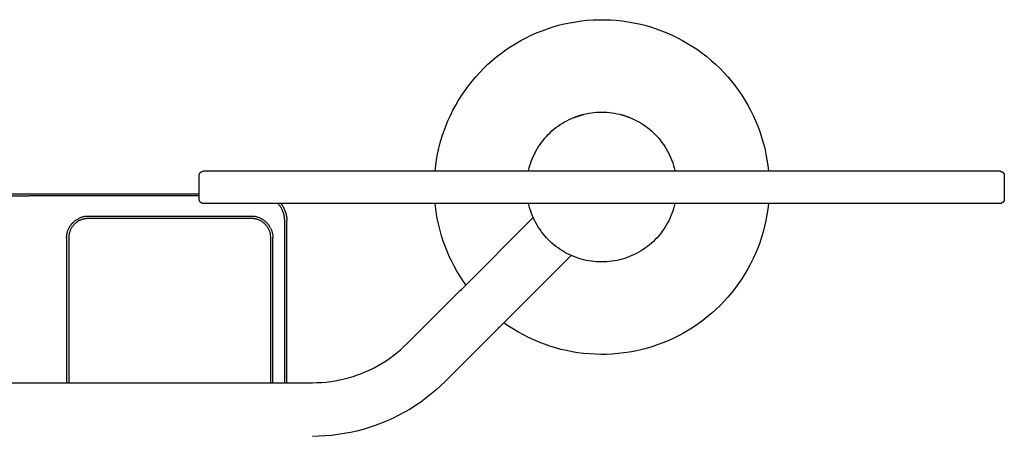
# Model space of a CAD drawing. Units: millimetres. Extents: x -2406 to 2193, y 6775 to 11685.
# Drawn here: x 1001 to 1918, y 10453 to 10842 of the extents above; entities that cross this region are included whole.
import ezdxf

# ---------------------------------------------------------------- set-up
doc = ezdxf.new("R2010")
doc.units = ezdxf.units.MM
doc.layers.add('DWG', color=7, linetype='Continuous', true_color=0x000000)

msp = doc.modelspace()

# ---------------------------------------------------------------- linework, layer by layer
at = {"layer": 'DWG', "color": 1, "lineweight": -3, "true_color": 0xff0000}
for p, q in [((1529.8, 10841.07), (1535.2, 10841.45)), ((1535.2, 10841.45), (1540.62, 10841.63)), ((1540.62, 10841.63), (1546.04, 10841.63)), ((1546.04, 10841.63), (1551.45, 10841.45)), ((1551.45, 10841.45), (1556.86, 10841.07)), ((1487.68, 10831.39), (1492.78, 10833.24)), ((1492.78, 10833.24), (1497.93, 10834.91)), ((1497.93, 10834.91), (1503.14, 10836.39)), ((1503.14, 10836.39), (1508.4, 10837.7)), ((1508.4, 10837.7), (1513.7, 10838.82)), ((1513.7, 10838.82), (1519.04, 10839.75)), ((1519.04, 10839.75), (1524.41, 10840.51)), ((1524.41, 10840.51), (1529.8, 10841.07)), ((1556.86, 10841.07), (1562.25, 10840.51)), ((1562.25, 10840.51), (1567.62, 10839.75)), ((1567.62, 10839.75), (1572.95, 10838.82)), ((1572.95, 10838.82), (1578.25, 10837.7)), ((1578.25, 10837.7), (1583.51, 10836.39)), ((1583.51, 10836.39), (1588.73, 10834.91)), ((1588.73, 10834.91), (1593.88, 10833.24)), ((1593.88, 10833.24), (1598.98, 10831.39)), ((1468.03, 10822.28), (1472.82, 10824.81)), ((1472.82, 10824.81), (1477.7, 10827.18)), ((1477.7, 10827.18), (1482.65, 10829.37)), ((1482.65, 10829.37), (1487.68, 10831.39)), ((1598.98, 10831.39), (1604, 10829.37)), ((1604, 10829.37), (1608.96, 10827.18)), ((1608.96, 10827.18), (1613.84, 10824.81)), ((1613.84, 10824.81), (1618.63, 10822.28)), ((1454.23, 10813.71), (1458.73, 10816.72)), ((1458.73, 10816.72), (1463.33, 10819.58)), ((1463.33, 10819.58), (1468.03, 10822.28)), ((1618.63, 10822.28), (1623.33, 10819.58)), ((1623.33, 10819.58), (1627.93, 10816.72)), ((1627.93, 10816.72), (1632.43, 10813.71)), ((1441.39, 10803.74), (1445.55, 10807.21)), ((1445.55, 10807.21), (1449.83, 10810.54)), ((1449.83, 10810.54), (1454.23, 10813.71)), ((1632.43, 10813.71), (1636.82, 10810.54)), ((1636.82, 10810.54), (1641.1, 10807.21)), ((1641.1, 10807.21), (1645.27, 10803.74)), ((1429.66, 10792.5), (1433.44, 10796.38)), ((1433.44, 10796.38), (1437.35, 10800.13)), ((1437.35, 10800.13), (1441.39, 10803.74)), ((1645.27, 10803.74), (1649.31, 10800.13)), ((1649.31, 10800.13), (1653.22, 10796.38)), ((1653.22, 10796.38), (1657, 10792.5)), ((1422.52, 10784.35), (1426.02, 10788.49)), ((1426.02, 10788.49), (1429.66, 10792.5)), ((1657, 10792.5), (1660.64, 10788.49)), ((1660.64, 10788.49), (1664.14, 10784.35)), ((1415.96, 10775.72), (1419.16, 10780.09)), ((1419.16, 10780.09), (1422.52, 10784.35)), ((1664.14, 10784.35), (1667.5, 10780.09)), ((1667.5, 10780.09), (1670.7, 10775.72)), ((1410.01, 10766.67), (1412.9, 10771.25)), ((1412.9, 10771.25), (1415.96, 10775.72)), ((1670.7, 10775.72), (1673.75, 10771.25)), ((1673.75, 10771.25), (1676.65, 10766.67)), ((1404.71, 10757.21), (1407.28, 10761.99)), ((1407.28, 10761.99), (1410.01, 10766.67)), ((1676.65, 10766.67), (1679.38, 10761.99)), ((1679.38, 10761.99), (1681.95, 10757.21)), ((1400.08, 10747.42), (1402.31, 10752.36)), ((1402.31, 10752.36), (1404.71, 10757.21)), ((1513.01, 10748.58), (1515.2, 10749.59)), ((1515.2, 10749.59), (1517.42, 10750.53)), ((1517.36, 10750.61), (1518.96, 10751.2)), ((1517.42, 10750.53), (1519.68, 10751.38)), ((1517.62, 10750.6), (1526.28, 10753.4)), ((1522.66, 10752.38), (1517.62, 10750.6)), ((1518.96, 10751.2), (1520.56, 10751.74)), ((1519.68, 10751.38), (1521.96, 10752.16)), ((1520.56, 10751.74), (1522.19, 10752.24)), ((1521.96, 10752.16), (1524.27, 10752.86)), ((1522.19, 10752.24), (1522.36, 10752.29)), ((1522.36, 10752.29), (1522.66, 10752.38)), ((1524.27, 10752.86), (1526.6, 10753.48)), ((1526.6, 10753.48), (1528.96, 10754.01)), ((1528.96, 10754.01), (1531.33, 10754.47)), ((1531.33, 10754.47), (1533.71, 10754.84)), ((1533.71, 10754.84), (1536.1, 10755.13)), ((1536.1, 10755.13), (1538.51, 10755.34)), ((1538.51, 10755.34), (1540.92, 10755.47)), ((1540.92, 10755.47), (1543.33, 10755.51)), ((1543.33, 10755.51), (1545.74, 10755.47)), ((1545.74, 10755.47), (1548.15, 10755.34)), ((1548.15, 10755.34), (1550.55, 10755.13)), ((1550.11, 10756.33), (1550.11, 10756.33)), ((1550.55, 10755.13), (1552.95, 10754.84)), ((1552.95, 10754.84), (1555.33, 10754.47)), ((1555.33, 10754.47), (1557.7, 10754.01)), ((1557.7, 10754.01), (1560.05, 10753.48)), ((1560.05, 10753.48), (1562.38, 10752.86)), ((1569.04, 10750.6), (1560.38, 10753.4)), ((1560.57, 10753.27), (1562.53, 10752.78)), ((1562.38, 10752.86), (1564.69, 10752.16)), ((1562.53, 10752.78), (1564.47, 10752.24)), ((1564.3, 10752.29), (1563.99, 10752.38)), ((1563.99, 10752.38), (1569.04, 10750.6)), ((1564.38, 10752.26), (1564.3, 10752.29)), ((1564.69, 10752.16), (1566.98, 10751.38)), ((1566.98, 10751.38), (1569.23, 10750.53)), ((1569.23, 10750.53), (1571.46, 10749.59)), ((1571.46, 10749.59), (1573.65, 10748.58)), ((1681.95, 10757.21), (1684.35, 10752.36)), ((1684.35, 10752.36), (1686.58, 10747.42)), ((1396.13, 10737.33), (1398.02, 10742.41)), ((1398.02, 10742.41), (1400.08, 10747.42)), ((1498.82, 10739.49), (1500.71, 10741)), ((1500.71, 10741), (1502.65, 10742.44)), ((1502.65, 10742.44), (1504.63, 10743.81)), ((1504.63, 10743.81), (1506.66, 10745.11)), ((1506.66, 10745.11), (1508.74, 10746.34)), ((1508.74, 10746.34), (1510.85, 10747.5)), ((1510.85, 10747.5), (1513.01, 10748.58)), ((1573.65, 10748.58), (1575.8, 10747.5)), ((1575.8, 10747.5), (1577.92, 10746.34)), ((1577.92, 10746.34), (1579.99, 10745.11)), ((1579.99, 10745.11), (1582.03, 10743.81)), ((1582.03, 10743.81), (1584.01, 10742.44)), ((1584.01, 10742.44), (1585.95, 10741)), ((1585.95, 10741), (1587.83, 10739.49)), ((1686.58, 10747.42), (1688.64, 10742.41)), ((1688.64, 10742.41), (1690.52, 10737.33)), ((1392.9, 10726.98), (1394.43, 10732.18)), ((1394.43, 10732.18), (1396.13, 10737.33)), ((1490.23, 10731.05), (1491.83, 10732.85)), ((1491.83, 10732.85), (1493.49, 10734.6)), ((1493.49, 10734.6), (1495.21, 10736.29)), ((1495.21, 10736.29), (1496.99, 10737.92)), ((1496.99, 10737.92), (1498.82, 10739.49)), ((1587.83, 10739.49), (1589.67, 10737.92)), ((1589.67, 10737.92), (1591.44, 10736.29)), ((1591.44, 10736.29), (1593.16, 10734.6)), ((1593.16, 10734.6), (1594.82, 10732.85)), ((1594.82, 10732.85), (1596.42, 10731.05)), ((1690.52, 10737.33), (1692.23, 10732.18)), ((1692.23, 10732.18), (1693.76, 10726.98)), ((1391.56, 10721.73), (1392.9, 10726.98)), ((1483.23, 10721.25), (1484.49, 10723.3)), ((1484.49, 10723.3), (1485.83, 10725.31)), ((1485.83, 10725.31), (1487.23, 10727.27)), ((1487.23, 10727.27), (1488.7, 10729.18)), ((1488.7, 10729.18), (1490.23, 10731.05)), ((1596.42, 10731.05), (1597.96, 10729.18)), ((1597.96, 10729.18), (1599.43, 10727.27)), ((1599.43, 10727.27), (1600.83, 10725.31)), ((1600.83, 10725.31), (1602.17, 10723.3)), ((1602.17, 10723.3), (1603.43, 10721.25)), ((1693.76, 10726.98), (1695.1, 10721.73)), ((1389.42, 10711.11), (1390.4, 10716.44)), ((1390.4, 10716.44), (1391.56, 10721.73)), ((1478.9, 10712.63), (1479.87, 10714.84)), ((1479.87, 10714.84), (1480.91, 10717.01)), ((1480.91, 10717.01), (1482.03, 10719.15)), ((1482.03, 10719.15), (1483.23, 10721.25)), ((1603.43, 10721.25), (1604.62, 10719.15)), ((1604.62, 10719.15), (1605.74, 10717.01)), ((1605.74, 10717.01), (1606.79, 10714.84)), ((1606.79, 10714.84), (1607.76, 10712.63)), ((1695.1, 10721.73), (1696.26, 10716.44)), ((1696.26, 10716.44), (1697.24, 10711.11)), ((1388.02, 10700.36), (1388.63, 10705.75)), ((1388.63, 10705.75), (1389.42, 10711.11)), ((1475.8, 10703.5), (1476.45, 10705.82)), ((1476.45, 10705.82), (1477.19, 10708.12)), ((1477.19, 10708.12), (1478, 10710.39)), ((1478, 10710.39), (1478.9, 10712.63)), ((1607.76, 10712.63), (1608.65, 10710.39)), ((1608.65, 10710.39), (1609.47, 10708.12)), ((1609.47, 10708.12), (1610.2, 10705.82)), ((1610.2, 10705.82), (1610.86, 10703.5)), ((1697.24, 10711.11), (1698.03, 10705.75)), ((1698.03, 10705.75), (1698.63, 10700.36)), ((1168.33, 10696.5), (1168.34, 10696.64)), ((1168.33, 10696.36), (1168.33, 10696.5)), ((1168.33, 10674.36), (1168.33, 10696.36)), ((1168.34, 10696.64), (1168.35, 10696.77)), ((1168.35, 10696.77), (1168.37, 10696.91)), ((1168.37, 10696.91), (1168.39, 10697.04)), ((1168.39, 10697.04), (1168.41, 10697.18)), ((1168.41, 10697.18), (1168.44, 10697.31)), ((1168.44, 10697.31), (1168.48, 10697.44)), ((1168.48, 10697.44), (1168.52, 10697.57)), ((1168.52, 10697.57), (1168.56, 10697.7)), ((1168.56, 10697.7), (1168.61, 10697.83)), ((1168.61, 10697.83), (1168.66, 10697.96)), ((1168.66, 10697.96), (1168.72, 10698.08)), ((1168.72, 10698.08), (1168.78, 10698.2)), ((1168.78, 10698.2), (1168.84, 10698.32)), ((1168.84, 10698.32), (1168.91, 10698.44)), ((1168.91, 10698.44), (1168.98, 10698.56)), ((1168.98, 10698.56), (1169.06, 10698.67)), ((1169.06, 10698.67), (1169.14, 10698.78)), ((1169.14, 10698.78), (1169.23, 10698.89)), ((1169.23, 10698.89), (1169.31, 10698.99)), ((1169.31, 10698.99), (1169.41, 10699.09)), ((1169.41, 10699.09), (1169.5, 10699.19)), ((1169.5, 10699.19), (1169.6, 10699.29)), ((1169.6, 10699.29), (1169.7, 10699.38)), ((1169.7, 10699.38), (1169.8, 10699.47)), ((1169.8, 10699.47), (1169.91, 10699.55)), ((1169.91, 10699.55), (1170.02, 10699.63)), ((1170.02, 10699.63), (1170.13, 10699.71)), ((1170.13, 10699.71), (1170.25, 10699.78)), ((1170.25, 10699.78), (1170.37, 10699.85)), ((1170.37, 10699.85), (1170.49, 10699.91)), ((1170.49, 10699.91), (1170.61, 10699.98)), ((1170.61, 10699.98), (1170.73, 10700.03)), ((1170.73, 10700.03), (1170.86, 10700.08)), ((1170.86, 10700.08), (1170.99, 10700.13)), ((1170.99, 10700.13), (1171.12, 10700.18)), ((1171.12, 10700.18), (1171.25, 10700.22)), ((1171.25, 10700.22), (1171.38, 10700.25)), ((1171.38, 10700.25), (1171.51, 10700.28)), ((1171.51, 10700.28), (1171.65, 10700.31)), ((1171.65, 10700.31), (1171.78, 10700.33)), ((1171.78, 10700.33), (1171.92, 10700.34)), ((1171.92, 10700.34), (1172.06, 10700.35)), ((1172.06, 10700.35), (1172.19, 10700.36)), ((1172.19, 10700.36), (1172.33, 10700.36)), ((1914.33, 10700.36), (1172.33, 10700.36)), ((1475.22, 10701.16), (1475.8, 10703.5)), ((1610.86, 10703.5), (1611.44, 10701.16)), ((1914.33, 10700.36), (1914.47, 10700.36)), ((1914.47, 10700.36), (1914.6, 10700.35)), ((1914.6, 10700.35), (1914.74, 10700.34)), ((1914.74, 10700.34), (1914.87, 10700.33)), ((1914.87, 10700.33), (1915.01, 10700.31)), ((1915.01, 10700.31), (1915.14, 10700.28)), ((1915.14, 10700.28), (1915.28, 10700.25)), ((1915.28, 10700.25), (1915.41, 10700.22)), ((1915.41, 10700.22), (1915.54, 10700.18)), ((1915.54, 10700.18), (1915.67, 10700.13)), ((1915.67, 10700.13), (1915.8, 10700.08)), ((1915.8, 10700.08), (1915.92, 10700.03)), ((1915.92, 10700.03), (1916.05, 10699.98)), ((1916.05, 10699.98), (1916.17, 10699.91)), ((1916.17, 10699.91), (1916.29, 10699.85)), ((1916.29, 10699.85), (1916.41, 10699.78)), ((1916.41, 10699.78), (1916.52, 10699.71)), ((1916.52, 10699.71), (1916.64, 10699.63)), ((1916.64, 10699.63), (1916.75, 10699.55)), ((1916.75, 10699.55), (1916.85, 10699.47)), ((1916.85, 10699.47), (1916.96, 10699.38)), ((1916.96, 10699.38), (1917.06, 10699.29)), ((1917.06, 10699.29), (1917.16, 10699.19)), ((1917.16, 10699.19), (1917.25, 10699.09)), ((1917.25, 10699.09), (1917.34, 10698.99)), ((1917.34, 10698.99), (1917.43, 10698.89)), ((1917.43, 10698.89), (1917.52, 10698.78)), ((1917.52, 10698.78), (1917.6, 10698.67)), ((1917.6, 10698.67), (1917.67, 10698.56)), ((1917.67, 10698.56), (1917.75, 10698.44)), ((1917.75, 10698.44), (1917.82, 10698.32)), ((1917.82, 10698.32), (1917.88, 10698.2)), ((1917.88, 10698.2), (1917.94, 10698.08)), ((1917.94, 10698.08), (1918, 10697.96)), ((1918, 10697.96), (1918.05, 10697.83)), ((1918.05, 10697.83), (1918.1, 10697.7)), ((1918.1, 10697.7), (1918.14, 10697.57)), ((1918.14, 10697.57), (1918.18, 10697.44)), ((1918.18, 10697.44), (1918.21, 10697.31)), ((1918.21, 10697.31), (1918.24, 10697.18)), ((1918.24, 10697.18), (1918.27, 10697.04)), ((1918.27, 10697.04), (1918.29, 10696.91)), ((1918.29, 10696.91), (1918.31, 10696.77)), ((1918.31, 10696.77), (1918.32, 10696.64)), ((1918.32, 10696.64), (1918.33, 10696.5)), ((1918.33, 10696.5), (1918.33, 10696.36)), ((1918.33, 10696.36), (1918.33, 10674.36)), ((990.37, 10677.44), (1009.71, 10677.44)), ((990.63, 10679.44), (1009.71, 10679.44)), ((1009.71, 10679.44), (1168.33, 10679.44)), ((1168.33, 10677.44), (1009.71, 10677.44)), ((1168.33, 10674.23), (1168.33, 10674.36)), ((1168.34, 10674.09), (1168.33, 10674.23)), ((1168.35, 10673.95), (1168.34, 10674.09)), ((1168.37, 10673.82), (1168.35, 10673.95)), ((1168.39, 10673.68), (1168.37, 10673.82)), ((1168.41, 10673.55), (1168.39, 10673.68)), ((1168.44, 10673.42), (1168.41, 10673.55)), ((1168.48, 10673.28), (1168.44, 10673.42)), ((1168.52, 10673.15), (1168.48, 10673.28)), ((1168.56, 10673.02), (1168.52, 10673.15)), ((1168.61, 10672.9), (1168.56, 10673.02)), ((1168.66, 10672.77), (1168.61, 10672.9)), ((1168.72, 10672.65), (1168.66, 10672.77)), ((1168.78, 10672.52), (1168.72, 10672.65)), ((1168.84, 10672.4), (1168.78, 10672.52)), ((1168.91, 10672.29), (1168.84, 10672.4)), ((1168.98, 10672.17), (1168.91, 10672.29)), ((1169.06, 10672.06), (1168.98, 10672.17)), ((1169.14, 10671.95), (1169.06, 10672.06)), ((1169.23, 10671.84), (1169.14, 10671.95)), ((1169.31, 10671.73), (1169.23, 10671.84)), ((1169.41, 10671.63), (1169.31, 10671.73)), ((1169.5, 10671.54), (1169.41, 10671.63)), ((1169.6, 10671.44), (1169.5, 10671.54)), ((1169.7, 10671.35), (1169.6, 10671.44)), ((1169.8, 10671.26), (1169.7, 10671.35)), ((1169.91, 10671.18), (1169.8, 10671.26)), ((1170.02, 10671.1), (1169.91, 10671.18)), ((1170.13, 10671.02), (1170.02, 10671.1)), ((1170.25, 10670.95), (1170.13, 10671.02)), ((1170.37, 10670.88), (1170.25, 10670.95)), ((1170.49, 10670.81), (1170.37, 10670.88)), ((1170.61, 10670.75), (1170.49, 10670.81)), ((1170.73, 10670.69), (1170.61, 10670.75)), ((1170.86, 10670.64), (1170.73, 10670.69)), ((1170.99, 10670.59), (1170.86, 10670.64)), ((1171.12, 10670.55), (1170.99, 10670.59)), ((1171.25, 10670.51), (1171.12, 10670.55)), ((1171.38, 10670.48), (1171.25, 10670.51)), ((1171.51, 10670.45), (1171.38, 10670.48)), ((1171.65, 10670.42), (1171.51, 10670.45)), ((1171.78, 10670.4), (1171.65, 10670.42)), ((1171.92, 10670.38), (1171.78, 10670.4)), ((1172.06, 10670.37), (1171.92, 10670.38)), ((1172.19, 10670.37), (1172.06, 10670.37)), ((1172.33, 10670.36), (1172.19, 10670.37)), ((1914.33, 10670.36), (1172.33, 10670.36)), ((1242.14, 10669.78), (1241.6, 10670.36)), ((1242.66, 10669.17), (1242.14, 10669.78)), ((1243.16, 10668.55), (1242.66, 10669.17)), ((1243.64, 10667.91), (1243.16, 10668.55)), ((1244.1, 10667.25), (1243.64, 10667.91)), ((1244.53, 10666.58), (1244.1, 10667.25)), ((1244.27, 10670.36), (1244.81, 10669.69)), ((1244.81, 10669.69), (1245.33, 10669)), ((1245.33, 10669), (1245.82, 10668.29)), ((1245.82, 10668.29), (1246.28, 10667.56)), ((1246.28, 10667.56), (1246.72, 10666.82)), ((1388.67, 10665.27), (1388.08, 10670.36)), ((1535.2, 10670.16), (1475.22, 10670.16)), ((1475.8, 10667.81), (1475.22, 10670.16)), ((1476.45, 10665.49), (1475.8, 10667.81)), ((1501.08, 10670.16), (1501.01, 10670.36)), ((1611.44, 10670.16), (1551.45, 10670.16)), ((1585.65, 10670.36), (1585.57, 10670.16)), ((1610.86, 10667.81), (1610.2, 10665.49)), ((1611.44, 10670.16), (1610.86, 10667.81)), ((1698.58, 10670.36), (1697.96, 10665.04)), ((1914.47, 10670.37), (1914.33, 10670.36)), ((1914.6, 10670.37), (1914.47, 10670.37)), ((1914.74, 10670.38), (1914.6, 10670.37)), ((1914.87, 10670.4), (1914.74, 10670.38)), ((1915.01, 10670.42), (1914.87, 10670.4)), ((1915.14, 10670.45), (1915.01, 10670.42)), ((1915.28, 10670.48), (1915.14, 10670.45)), ((1915.41, 10670.51), (1915.28, 10670.48)), ((1915.54, 10670.55), (1915.41, 10670.51)), ((1915.67, 10670.59), (1915.54, 10670.55)), ((1915.8, 10670.64), (1915.67, 10670.59)), ((1915.92, 10670.69), (1915.8, 10670.64)), ((1916.05, 10670.75), (1915.92, 10670.69)), ((1916.17, 10670.81), (1916.05, 10670.75)), ((1916.29, 10670.88), (1916.17, 10670.81)), ((1916.41, 10670.95), (1916.29, 10670.88)), ((1916.52, 10671.02), (1916.41, 10670.95)), ((1916.64, 10671.1), (1916.52, 10671.02)), ((1916.75, 10671.18), (1916.64, 10671.1)), ((1916.85, 10671.26), (1916.75, 10671.18)), ((1916.96, 10671.35), (1916.85, 10671.26)), ((1917.06, 10671.44), (1916.96, 10671.35)), ((1917.16, 10671.54), (1917.06, 10671.44)), ((1917.25, 10671.63), (1917.16, 10671.54)), ((1917.34, 10671.73), (1917.25, 10671.63)), ((1917.43, 10671.84), (1917.34, 10671.73)), ((1917.52, 10671.95), (1917.43, 10671.84)), ((1917.6, 10672.06), (1917.52, 10671.95)), ((1917.67, 10672.17), (1917.6, 10672.06)), ((1917.75, 10672.29), (1917.67, 10672.17)), ((1917.82, 10672.4), (1917.75, 10672.29)), ((1917.88, 10672.52), (1917.82, 10672.4)), ((1917.94, 10672.65), (1917.88, 10672.52)), ((1918, 10672.77), (1917.94, 10672.65)), ((1918.05, 10672.9), (1918, 10672.77)), ((1918.1, 10673.02), (1918.05, 10672.9)), ((1918.14, 10673.15), (1918.1, 10673.02)), ((1918.18, 10673.28), (1918.14, 10673.15)), ((1918.21, 10673.42), (1918.18, 10673.28)), ((1918.24, 10673.55), (1918.21, 10673.42)), ((1918.27, 10673.68), (1918.24, 10673.55)), ((1918.29, 10673.82), (1918.27, 10673.68)), ((1918.31, 10673.95), (1918.29, 10673.82)), ((1918.32, 10674.09), (1918.31, 10673.95)), ((1918.33, 10674.23), (1918.32, 10674.09)), ((1918.33, 10674.36), (1918.33, 10674.23)), ((1060.82, 10657.93), (1060.16, 10657.78)), ((1061.48, 10658.05), (1060.82, 10657.93)), ((1062.14, 10658.15), (1061.48, 10658.05)), ((1062.81, 10658.23), (1062.14, 10658.15)), ((1063.48, 10658.29), (1062.81, 10658.23)), ((1064.15, 10658.32), (1063.48, 10658.29)), ((1064.82, 10658.33), (1064.15, 10658.32)), ((1217.03, 10658.33), (1064.82, 10658.33)), ((1217.72, 10658.32), (1217.03, 10658.33)), ((1218.4, 10658.29), (1217.72, 10658.32)), ((1219.09, 10658.23), (1218.4, 10658.29)), ((1219.77, 10658.14), (1219.09, 10658.23)), ((1220.45, 10658.04), (1219.77, 10658.14)), ((1221.12, 10657.91), (1220.45, 10658.04)), ((1221.79, 10657.76), (1221.12, 10657.91)), ((1244.94, 10665.9), (1244.53, 10666.58)), ((1245.33, 10665.2), (1244.94, 10665.9)), ((1245.69, 10664.48), (1245.33, 10665.2)), ((1246.03, 10663.76), (1245.69, 10664.48)), ((1246.34, 10663.02), (1246.03, 10663.76)), ((1246.62, 10662.28), (1246.34, 10663.02)), ((1246.88, 10661.52), (1246.62, 10662.28)), ((1246.72, 10666.82), (1247.14, 10666.06)), ((1247.12, 10660.75), (1246.88, 10661.52)), ((1247.32, 10659.98), (1247.12, 10660.75)), ((1247.14, 10666.06), (1247.52, 10665.29)), ((1247.5, 10659.2), (1247.32, 10659.98)), ((1247.65, 10658.42), (1247.5, 10659.2)), ((1247.52, 10665.29), (1247.89, 10664.5)), ((1247.78, 10657.63), (1247.65, 10658.42)), ((1247.89, 10664.5), (1248.22, 10663.71)), ((1248.22, 10663.71), (1248.52, 10662.9)), ((1248.52, 10662.9), (1248.8, 10662.08)), ((1248.8, 10662.08), (1249.05, 10661.26)), ((1249.05, 10661.26), (1249.27, 10660.42)), ((1249.27, 10660.42), (1249.47, 10659.58)), ((1249.47, 10659.58), (1249.63, 10658.74)), ((1249.63, 10658.74), (1249.76, 10657.88)), ((1249.76, 10657.88), (1249.87, 10657.03)), ((1389.42, 10660.19), (1388.67, 10665.27)), ((1390.34, 10655.14), (1389.42, 10660.19)), ((1477.19, 10663.2), (1476.45, 10665.49)), ((1478, 10660.93), (1477.19, 10663.2)), ((1478.9, 10658.68), (1478, 10660.93)), ((1479.87, 10656.48), (1478.9, 10658.68)), ((1607.76, 10658.68), (1606.79, 10656.48)), ((1608.65, 10660.93), (1607.76, 10658.68)), ((1609.47, 10663.2), (1608.65, 10660.93)), ((1610.2, 10665.49), (1609.47, 10663.2)), ((1697.16, 10659.73), (1696.18, 10654.46)), ((1697.96, 10665.04), (1697.16, 10659.73)), ((1047.45, 10648.21), (1047.8, 10648.8)), ((1047.8, 10648.8), (1048.17, 10649.38)), ((1048.17, 10649.38), (1048.55, 10649.94)), ((1048.55, 10649.94), (1048.96, 10650.5)), ((1048.96, 10650.5), (1049.39, 10651.03)), ((1049.39, 10651.03), (1049.83, 10651.56)), ((1050.14, 10648.73), (1049.8, 10648.22)), ((1049.83, 10651.56), (1050.29, 10652.06)), ((1050.51, 10649.22), (1050.14, 10648.73)), ((1050.29, 10652.06), (1050.77, 10652.55)), ((1050.89, 10649.7), (1050.51, 10649.22)), ((1050.77, 10652.55), (1051.27, 10653.03)), ((1051.28, 10650.17), (1050.89, 10649.7)), ((1051.27, 10653.03), (1051.78, 10653.49)), ((1051.69, 10650.63), (1051.28, 10650.17)), ((1052.12, 10651.07), (1051.69, 10650.63)), ((1051.78, 10653.49), (1052.31, 10653.92)), ((1052.56, 10651.5), (1052.12, 10651.07)), ((1052.31, 10653.92), (1052.85, 10654.35)), ((1053.02, 10651.91), (1052.56, 10651.5)), ((1052.85, 10654.35), (1053.41, 10654.75)), ((1053.48, 10652.3), (1053.02, 10651.91)), ((1053.41, 10654.75), (1053.98, 10655.13)), ((1053.97, 10652.68), (1053.48, 10652.3)), ((1054.46, 10653.04), (1053.97, 10652.68)), ((1053.98, 10655.13), (1054.56, 10655.49)), ((1054.97, 10653.39), (1054.46, 10653.04)), ((1054.56, 10655.49), (1055.15, 10655.83)), ((1055.49, 10653.72), (1054.97, 10653.39)), ((1055.15, 10655.83), (1055.76, 10656.16)), ((1056.02, 10654.03), (1055.49, 10653.72)), ((1056.36, 10656.45), (1055.76, 10656.16)), ((1056.56, 10654.32), (1056.02, 10654.03)), ((1056.98, 10656.73), (1056.36, 10656.45)), ((1057.11, 10654.59), (1056.56, 10654.32)), ((1057.6, 10656.98), (1056.98, 10656.73)), ((1057.67, 10654.85), (1057.11, 10654.59)), ((1058.23, 10657.21), (1057.6, 10656.98)), ((1058.23, 10655.08), (1057.67, 10654.85)), ((1058.87, 10657.42), (1058.23, 10657.21)), ((1058.81, 10655.3), (1058.23, 10655.08)), ((1059.39, 10655.49), (1058.81, 10655.3)), ((1059.51, 10657.61), (1058.87, 10657.42)), ((1059.98, 10655.67), (1059.39, 10655.49)), ((1060.16, 10657.78), (1059.51, 10657.61)), ((1060.57, 10655.82), (1059.98, 10655.67)), ((1061.17, 10655.96), (1060.57, 10655.82)), ((1061.77, 10656.07), (1061.17, 10655.96)), ((1062.38, 10656.17), (1061.77, 10656.07)), ((1062.99, 10656.24), (1062.38, 10656.17)), ((1063.6, 10656.29), (1062.99, 10656.24)), ((1064.21, 10656.32), (1063.6, 10656.29)), ((1064.82, 10656.33), (1064.21, 10656.32)), ((1217.03, 10656.33), (1064.82, 10656.33)), ((1217.65, 10656.32), (1217.03, 10656.33)), ((1218.26, 10656.29), (1217.65, 10656.32)), ((1218.87, 10656.24), (1218.26, 10656.29)), ((1219.48, 10656.17), (1218.87, 10656.24)), ((1220.08, 10656.07), (1219.48, 10656.17)), ((1220.69, 10655.96), (1220.08, 10656.07)), ((1221.29, 10655.82), (1220.69, 10655.96)), ((1221.88, 10655.67), (1221.29, 10655.82)), ((1222.45, 10657.58), (1221.79, 10657.76)), ((1222.47, 10655.49), (1221.88, 10655.67)), ((1223.11, 10657.39), (1222.45, 10657.58)), ((1223.05, 10655.3), (1222.47, 10655.49)), ((1223.62, 10655.08), (1223.05, 10655.3)), ((1223.76, 10657.17), (1223.11, 10657.39)), ((1224.19, 10654.85), (1223.62, 10655.08)), ((1224.4, 10656.92), (1223.76, 10657.17)), ((1224.75, 10654.59), (1224.19, 10654.85)), ((1225.03, 10656.66), (1224.4, 10656.92)), ((1225.3, 10654.32), (1224.75, 10654.59)), ((1225.66, 10656.37), (1225.03, 10656.66)), ((1225.84, 10654.03), (1225.3, 10654.32)), ((1226.27, 10656.07), (1225.66, 10656.37)), ((1226.37, 10653.72), (1225.84, 10654.03)), ((1226.87, 10655.74), (1226.27, 10656.07)), ((1226.89, 10653.39), (1226.37, 10653.72)), ((1227.47, 10655.39), (1226.87, 10655.74)), ((1227.39, 10653.04), (1226.89, 10653.39)), ((1227.89, 10652.68), (1227.39, 10653.04)), ((1228.04, 10655.02), (1227.47, 10655.39)), ((1228.37, 10652.3), (1227.89, 10652.68)), ((1228.61, 10654.63), (1228.04, 10655.02)), ((1228.84, 10651.91), (1228.37, 10652.3)), ((1229.16, 10654.23), (1228.61, 10654.63)), ((1229.3, 10651.5), (1228.84, 10651.91)), ((1229.7, 10653.8), (1229.16, 10654.23)), ((1229.74, 10651.07), (1229.3, 10651.5)), ((1230.22, 10653.36), (1229.7, 10653.8)), ((1230.16, 10650.63), (1229.74, 10651.07)), ((1230.57, 10650.17), (1230.16, 10650.63)), ((1230.73, 10652.89), (1230.22, 10653.36)), ((1230.97, 10649.7), (1230.57, 10650.17)), ((1231.22, 10652.42), (1230.73, 10652.89)), ((1231.35, 10649.22), (1230.97, 10649.7)), ((1231.69, 10651.92), (1231.22, 10652.42)), ((1231.71, 10648.73), (1231.35, 10649.22)), ((1232.15, 10651.41), (1231.69, 10651.92)), ((1232.06, 10648.22), (1231.71, 10648.73)), ((1232.59, 10650.88), (1232.15, 10651.41)), ((1233.01, 10650.34), (1232.59, 10650.88)), ((1233.41, 10649.78), (1233.01, 10650.34)), ((1233.8, 10649.21), (1233.41, 10649.78)), ((1234.16, 10648.63), (1233.8, 10649.21)), ((1247.88, 10656.83), (1247.78, 10657.63)), ((1247.94, 10656.04), (1247.88, 10656.83)), ((1247.99, 10655.24), (1247.94, 10656.04)), ((1248, 10654.44), (1247.99, 10655.24)), ((1248, 10503.26), (1248, 10654.44)), ((1249.87, 10657.03), (1249.94, 10656.17)), ((1249.94, 10656.17), (1249.99, 10655.3)), ((1249.99, 10655.3), (1250, 10654.44)), ((1250, 10503.26), (1250, 10654.44)), ((1391.43, 10650.13), (1390.34, 10655.14)), ((1392.68, 10645.15), (1391.43, 10650.13)), ((1412.55, 10590.23), (1479.53, 10657.22)), ((1480.91, 10654.3), (1479.87, 10656.48)), ((1482.03, 10652.16), (1480.91, 10654.3)), ((1483.23, 10650.07), (1482.03, 10652.16)), ((1484.49, 10648.01), (1483.23, 10650.07)), ((1603.43, 10650.07), (1602.17, 10648.01)), ((1604.62, 10652.16), (1603.43, 10650.07)), ((1605.74, 10654.3), (1604.62, 10652.16)), ((1606.79, 10656.48), (1605.74, 10654.3)), ((1695.02, 10649.23), (1693.67, 10644.03)), ((1696.18, 10654.46), (1695.02, 10649.23)), ((1044.87, 10639.05), (1044.9, 10639.74)), ((1044.9, 10639.74), (1044.96, 10640.42)), ((1044.96, 10640.42), (1045.04, 10641.1)), ((1045.04, 10641.1), (1045.15, 10641.78)), ((1045.15, 10641.78), (1045.28, 10642.45)), ((1045.28, 10642.45), (1045.43, 10643.12)), ((1045.43, 10643.12), (1045.61, 10643.79)), ((1045.61, 10643.79), (1045.8, 10644.44)), ((1045.8, 10644.44), (1046.02, 10645.09)), ((1046.02, 10645.09), (1046.27, 10645.73)), ((1046.27, 10645.73), (1046.53, 10646.37)), ((1046.53, 10646.37), (1046.82, 10646.99)), ((1046.82, 10646.99), (1047.12, 10647.6)), ((1046.9, 10639.59), (1046.87, 10638.98)), ((1046.95, 10640.2), (1046.9, 10639.59)), ((1047.02, 10640.81), (1046.95, 10640.2)), ((1047.12, 10641.42), (1047.02, 10640.81)), ((1047.12, 10647.6), (1047.45, 10648.21)), ((1047.23, 10642.02), (1047.12, 10641.42)), ((1047.37, 10642.62), (1047.23, 10642.02)), ((1047.52, 10643.21), (1047.37, 10642.62)), ((1047.7, 10643.8), (1047.52, 10643.21)), ((1047.89, 10644.38), (1047.7, 10643.8)), ((1048.11, 10644.96), (1047.89, 10644.38)), ((1048.34, 10645.52), (1048.11, 10644.96)), ((1048.6, 10646.08), (1048.34, 10645.52)), ((1048.87, 10646.63), (1048.6, 10646.08)), ((1049.16, 10647.17), (1048.87, 10646.63)), ((1049.47, 10647.7), (1049.16, 10647.17)), ((1049.8, 10648.22), (1049.47, 10647.7)), ((1232.38, 10647.7), (1232.06, 10648.22)), ((1232.69, 10647.17), (1232.38, 10647.7)), ((1232.99, 10646.63), (1232.69, 10647.17)), ((1233.26, 10646.08), (1232.99, 10646.63)), ((1233.51, 10645.52), (1233.26, 10646.08)), ((1233.75, 10644.96), (1233.51, 10645.52)), ((1233.96, 10644.38), (1233.75, 10644.96)), ((1234.16, 10643.8), (1233.96, 10644.38)), ((1234.5, 10648.04), (1234.16, 10648.63)), ((1234.33, 10643.21), (1234.16, 10643.8)), ((1234.49, 10642.62), (1234.33, 10643.21)), ((1234.62, 10642.02), (1234.49, 10642.62)), ((1234.82, 10647.43), (1234.5, 10648.04)), ((1234.74, 10641.42), (1234.62, 10642.02)), ((1234.83, 10640.81), (1234.74, 10641.42)), ((1234.82, 10647.43), (1235.12, 10646.83)), ((1234.91, 10640.2), (1234.83, 10640.81)), ((1234.96, 10639.59), (1234.91, 10640.2)), ((1234.99, 10638.98), (1234.96, 10639.59)), ((1235.12, 10646.83), (1235.39, 10646.21)), ((1235.39, 10646.21), (1235.65, 10645.59)), ((1235.65, 10645.59), (1235.88, 10644.96)), ((1235.88, 10644.96), (1236.09, 10644.32)), ((1236.09, 10644.32), (1236.28, 10643.68)), ((1236.28, 10643.68), (1236.45, 10643.03)), ((1236.45, 10643.03), (1236.59, 10642.37)), ((1236.59, 10642.37), (1236.72, 10641.71)), ((1236.72, 10641.71), (1236.82, 10641.05)), ((1236.82, 10641.05), (1236.9, 10640.38)), ((1236.9, 10640.38), (1236.95, 10639.71)), ((1236.95, 10639.71), (1236.99, 10639.04)), ((1394.09, 10640.22), (1392.68, 10645.15)), ((1395.67, 10635.34), (1394.09, 10640.22)), ((1485.83, 10646), (1484.49, 10648.01)), ((1487.23, 10644.04), (1485.83, 10646)), ((1488.7, 10642.13), (1487.23, 10644.04)), ((1490.23, 10640.27), (1488.7, 10642.13)), ((1491.83, 10638.46), (1490.23, 10640.27)), ((1596.42, 10640.27), (1594.82, 10638.46)), ((1597.96, 10642.13), (1596.42, 10640.27)), ((1599.43, 10644.04), (1597.96, 10642.13)), ((1600.83, 10646), (1599.43, 10644.04)), ((1602.17, 10648.01), (1600.83, 10646)), ((1693.67, 10644.03), (1692.15, 10638.89)), ((1044.86, 10638.37), (1044.87, 10639.05)), ((1044.86, 10638.37), (1044.86, 10503.26)), ((1046.87, 10638.98), (1046.86, 10638.37)), ((1046.86, 10638.37), (1046.86, 10503.26)), ((1235, 10638.37), (1234.99, 10638.98)), ((1235, 10503.26), (1235, 10638.37)), ((1236.99, 10639.04), (1237, 10638.37)), ((1237, 10503.26), (1237, 10638.37)), ((1397.4, 10630.51), (1395.67, 10635.34)), ((1399.29, 10625.74), (1397.4, 10630.51)), ((1493.49, 10636.71), (1491.83, 10638.46)), ((1495.21, 10635.02), (1493.49, 10636.71)), ((1496.99, 10633.39), (1495.21, 10635.02)), ((1498.82, 10631.82), (1496.99, 10633.39)), ((1500.71, 10630.32), (1498.82, 10631.82)), ((1502.65, 10628.88), (1500.71, 10630.32)), ((1585.95, 10630.32), (1584.01, 10628.88)), ((1587.83, 10631.82), (1585.95, 10630.32)), ((1589.67, 10633.39), (1587.83, 10631.82)), ((1591.44, 10635.02), (1589.67, 10633.39)), ((1593.16, 10636.71), (1591.44, 10635.02)), ((1594.82, 10638.46), (1593.16, 10636.71)), ((1690.46, 10633.8), (1688.59, 10628.78)), ((1692.15, 10638.89), (1690.46, 10633.8)), ((1401.34, 10621.04), (1399.29, 10625.74)), ((1514.89, 10621.86), (1447.9, 10554.87)), ((1504.63, 10627.51), (1502.65, 10628.88)), ((1506.66, 10626.2), (1504.63, 10627.51)), ((1508.74, 10624.97), (1506.66, 10626.2)), ((1510.85, 10623.82), (1508.74, 10624.97)), ((1513.01, 10622.73), (1510.85, 10623.82)), ((1515.2, 10621.72), (1513.01, 10622.73)), ((1517.42, 10620.79), (1515.2, 10621.72)), ((1571.46, 10621.72), (1569.23, 10620.79)), ((1573.65, 10622.73), (1571.46, 10621.72)), ((1575.8, 10623.82), (1573.65, 10622.73)), ((1577.92, 10624.97), (1575.8, 10623.82)), ((1579.99, 10626.2), (1577.92, 10624.97)), ((1582.03, 10627.51), (1579.99, 10626.2)), ((1584.01, 10628.88), (1582.03, 10627.51)), ((1686.55, 10623.82), (1684.34, 10618.93)), ((1688.59, 10628.78), (1686.55, 10623.82)), ((1403.54, 10616.4), (1401.34, 10621.04)), ((1405.9, 10611.84), (1403.54, 10616.4)), ((1519.68, 10619.93), (1517.42, 10620.79)), ((1521.96, 10619.15), (1519.68, 10619.93)), ((1524.27, 10618.46), (1521.96, 10619.15)), ((1526.6, 10617.84), (1524.27, 10618.46)), ((1528.96, 10617.3), (1526.6, 10617.84)), ((1531.33, 10616.85), (1528.96, 10617.3)), ((1533.71, 10616.47), (1531.33, 10616.85)), ((1536.1, 10616.18), (1533.71, 10616.47)), ((1538.51, 10615.97), (1536.1, 10616.18)), ((1540.92, 10615.85), (1538.51, 10615.97)), ((1543.33, 10615.81), (1540.92, 10615.85)), ((1545.74, 10615.85), (1543.33, 10615.81)), ((1548.15, 10615.97), (1545.74, 10615.85)), ((1550.55, 10616.18), (1548.15, 10615.97)), ((1552.95, 10616.47), (1550.55, 10616.18)), ((1555.33, 10616.85), (1552.95, 10616.47)), ((1557.7, 10617.3), (1555.33, 10616.85)), ((1560.05, 10617.84), (1557.7, 10617.3)), ((1562.38, 10618.46), (1560.05, 10617.84)), ((1564.69, 10619.15), (1562.38, 10618.46)), ((1566.98, 10619.93), (1564.69, 10619.15)), ((1569.23, 10620.79), (1566.98, 10619.93)), ((1681.96, 10614.13), (1679.42, 10609.4)), ((1684.34, 10618.93), (1681.96, 10614.13)), ((1408.4, 10607.36), (1405.9, 10611.84)), ((1411.05, 10602.97), (1408.4, 10607.36)), ((1413.84, 10598.66), (1411.05, 10602.97)), ((1676.72, 10604.77), (1673.86, 10600.23)), ((1679.42, 10609.4), (1676.72, 10604.77)), ((1416.77, 10594.45), (1413.84, 10598.66)), ((1670.85, 10595.8), (1667.68, 10591.47)), ((1673.86, 10600.23), (1670.85, 10595.8)), ((1362.19, 10539.88), (1411.84, 10589.52)), ((1411.84, 10589.52), (1411.85, 10589.53)), ((1411.85, 10589.53), (1411.86, 10589.55)), ((1411.86, 10589.55), (1411.88, 10589.56)), ((1411.88, 10589.56), (1411.89, 10589.57)), ((1411.89, 10589.57), (1411.9, 10589.58)), ((1411.9, 10589.58), (1411.92, 10589.59)), ((1411.92, 10589.59), (1411.93, 10589.6)), ((1411.93, 10589.6), (1411.95, 10589.61)), ((1411.95, 10589.61), (1411.96, 10589.61)), ((1411.96, 10589.61), (1411.98, 10589.62)), ((1411.98, 10589.62), (1411.99, 10589.63)), ((1411.99, 10589.63), (1412.01, 10589.63)), ((1412.01, 10589.63), (1412.02, 10589.64)), ((1412.02, 10589.64), (1412.04, 10589.65)), ((1412.04, 10589.65), (1412.06, 10589.65)), ((1412.06, 10589.65), (1412.07, 10589.65)), ((1412.07, 10589.65), (1412.09, 10589.66)), ((1412.09, 10589.66), (1412.11, 10589.66)), ((1412.11, 10589.66), (1412.12, 10589.66)), ((1412.12, 10589.66), (1412.14, 10589.67)), ((1412.14, 10589.67), (1412.16, 10589.67)), ((1412.16, 10589.67), (1412.18, 10589.67)), ((1412.18, 10589.67), (1412.19, 10589.67)), ((1412.19, 10589.67), (1412.21, 10589.67)), ((1412.21, 10589.67), (1412.23, 10589.67)), ((1412.23, 10589.67), (1412.24, 10589.67)), ((1412.24, 10589.67), (1412.26, 10589.66)), ((1412.26, 10589.66), (1412.28, 10589.66)), ((1412.28, 10589.66), (1412.29, 10589.66)), ((1412.29, 10589.66), (1412.31, 10589.65)), ((1412.31, 10589.65), (1412.33, 10589.65)), ((1412.33, 10589.65), (1412.34, 10589.65)), ((1412.34, 10589.65), (1412.36, 10589.64)), ((1412.36, 10589.64), (1412.38, 10589.63)), ((1412.38, 10589.63), (1412.39, 10589.63)), ((1412.39, 10589.63), (1412.41, 10589.62)), ((1412.41, 10589.96), (1412.4, 10589.94)), ((1412.4, 10589.94), (1412.4, 10589.93)), ((1412.4, 10589.93), (1412.4, 10589.91)), ((1412.4, 10589.91), (1412.4, 10589.89)), ((1412.4, 10589.89), (1412.4, 10589.88)), ((1412.4, 10589.88), (1412.4, 10589.86)), ((1412.4, 10589.86), (1412.4, 10589.84)), ((1412.4, 10589.84), (1412.4, 10589.83)), ((1412.4, 10589.83), (1412.4, 10589.81)), ((1412.4, 10589.81), (1412.41, 10589.79)), ((1412.42, 10590.01), (1412.41, 10589.99)), ((1412.41, 10589.99), (1412.41, 10589.98)), ((1412.41, 10589.98), (1412.41, 10589.96)), ((1412.41, 10589.79), (1412.41, 10589.77)), ((1412.41, 10589.77), (1412.41, 10589.76)), ((1412.41, 10589.76), (1412.42, 10589.74)), ((1412.41, 10589.62), (1412.42, 10589.61)), ((1412.43, 10590.04), (1412.42, 10590.03)), ((1412.42, 10590.03), (1412.42, 10590.01)), ((1412.42, 10589.74), (1412.42, 10589.73)), ((1412.42, 10589.73), (1412.43, 10589.71)), ((1412.42, 10589.61), (1412.44, 10589.61)), ((1412.44, 10590.08), (1412.43, 10590.06)), ((1412.43, 10590.06), (1412.43, 10590.04)), ((1412.43, 10589.71), (1412.43, 10589.69)), ((1412.43, 10589.69), (1412.44, 10589.68)), ((1412.45, 10590.09), (1412.44, 10590.08)), ((1412.44, 10589.68), (1412.45, 10589.66)), ((1412.44, 10589.61), (1412.45, 10589.6)), ((1412.46, 10590.11), (1412.45, 10590.09)), ((1412.45, 10589.66), (1412.46, 10589.65)), ((1412.45, 10589.6), (1412.47, 10589.59)), ((1412.47, 10590.14), (1412.46, 10590.12)), ((1412.46, 10590.12), (1412.46, 10590.11)), ((1412.46, 10589.65), (1412.46, 10589.63)), ((1412.46, 10589.63), (1412.47, 10589.62)), ((1412.48, 10590.15), (1412.47, 10590.14)), ((1412.47, 10589.62), (1412.48, 10589.6)), ((1412.47, 10589.59), (1412.48, 10589.58)), ((1412.49, 10590.16), (1412.48, 10590.15)), ((1412.48, 10589.6), (1412.49, 10589.59)), ((1412.48, 10589.58), (1412.49, 10589.57)), ((1412.5, 10590.18), (1412.49, 10590.16)), ((1412.49, 10589.59), (1412.5, 10589.57)), ((1412.49, 10589.57), (1412.51, 10589.56)), ((1412.51, 10590.19), (1412.5, 10590.18)), ((1412.5, 10589.57), (1412.51, 10589.56)), ((1412.52, 10590.2), (1412.51, 10590.19)), ((1412.51, 10589.56), (1412.52, 10589.55)), ((1412.51, 10589.56), (1412.52, 10589.55)), ((1412.53, 10590.22), (1412.52, 10590.2)), ((1412.52, 10589.55), (1412.53, 10589.53)), ((1412.52, 10589.55), (1412.53, 10589.54)), ((1412.55, 10590.23), (1412.53, 10590.22)), ((1412.53, 10589.54), (1412.55, 10589.52)), ((1412.53, 10589.53), (1412.55, 10589.52)), ((1664.37, 10587.25), (1660.92, 10583.15)), ((1667.68, 10591.47), (1664.37, 10587.25)), ((1653.6, 10575.31), (1649.74, 10571.58)), ((1657.33, 10579.16), (1653.6, 10575.31)), ((1660.92, 10583.15), (1657.33, 10579.16)), ((1645.76, 10567.99), (1641.65, 10564.54)), ((1649.74, 10571.58), (1645.76, 10567.99)), ((1456.53, 10556.04), (1452.12, 10559.1)), ((1633.1, 10558.07), (1628.66, 10555.06)), ((1637.43, 10561.24), (1633.1, 10558.07)), ((1641.65, 10564.54), (1637.43, 10561.24)), ((1447.19, 10554.17), (1397.55, 10504.52)), ((1447.21, 10554.86), (1447.19, 10554.87)), ((1447.21, 10554.86), (1447.19, 10554.87)), ((1447.19, 10554.17), (1447.21, 10554.18)), ((1447.22, 10554.85), (1447.21, 10554.86)), ((1447.22, 10554.85), (1447.21, 10554.86)), ((1447.21, 10554.18), (1447.22, 10554.19)), ((1447.23, 10554.84), (1447.22, 10554.85)), ((1447.23, 10554.84), (1447.22, 10554.85)), ((1447.22, 10554.19), (1447.23, 10554.21)), ((1447.24, 10554.82), (1447.23, 10554.84)), ((1447.25, 10554.83), (1447.23, 10554.84)), ((1447.23, 10554.21), (1447.24, 10554.22)), ((1447.25, 10554.81), (1447.24, 10554.82)), ((1447.24, 10554.22), (1447.25, 10554.23)), ((1447.26, 10554.82), (1447.25, 10554.83)), ((1447.26, 10554.8), (1447.25, 10554.81)), ((1447.25, 10554.23), (1447.26, 10554.25)), ((1447.27, 10554.81), (1447.26, 10554.82)), ((1447.27, 10554.78), (1447.26, 10554.8)), ((1447.26, 10554.25), (1447.27, 10554.26)), ((1447.29, 10554.8), (1447.27, 10554.81)), ((1447.28, 10554.77), (1447.27, 10554.78)), ((1447.27, 10554.26), (1447.28, 10554.28)), ((1447.28, 10554.75), (1447.28, 10554.77)), ((1447.29, 10554.74), (1447.28, 10554.75)), ((1447.28, 10554.29), (1447.29, 10554.31)), ((1447.28, 10554.28), (1447.28, 10554.29)), ((1447.3, 10554.79), (1447.29, 10554.8)), ((1447.3, 10554.72), (1447.29, 10554.74)), ((1447.29, 10554.31), (1447.3, 10554.32)), ((1447.32, 10554.78), (1447.3, 10554.79)), ((1447.31, 10554.7), (1447.3, 10554.72)), ((1447.3, 10554.32), (1447.31, 10554.34)), ((1447.31, 10554.69), (1447.31, 10554.7)), ((1447.32, 10554.67), (1447.31, 10554.69)), ((1447.31, 10554.35), (1447.32, 10554.37)), ((1447.31, 10554.34), (1447.31, 10554.35)), ((1447.33, 10554.78), (1447.32, 10554.78)), ((1447.32, 10554.66), (1447.32, 10554.67)), ((1447.33, 10554.64), (1447.32, 10554.66)), ((1447.32, 10554.39), (1447.33, 10554.4)), ((1447.32, 10554.37), (1447.32, 10554.39)), ((1447.35, 10554.77), (1447.33, 10554.78)), ((1447.33, 10554.62), (1447.33, 10554.64)), ((1447.33, 10554.61), (1447.33, 10554.62)), ((1447.34, 10554.59), (1447.33, 10554.61)), ((1447.33, 10554.44), (1447.34, 10554.45)), ((1447.33, 10554.42), (1447.33, 10554.44)), ((1447.33, 10554.4), (1447.33, 10554.42)), ((1447.34, 10554.57), (1447.34, 10554.59)), ((1447.34, 10554.56), (1447.34, 10554.57)), ((1447.34, 10554.54), (1447.34, 10554.56)), ((1447.34, 10554.52), (1447.34, 10554.54)), ((1447.34, 10554.5), (1447.34, 10554.52)), ((1447.34, 10554.49), (1447.34, 10554.5)), ((1447.34, 10554.47), (1447.34, 10554.49)), ((1447.34, 10554.45), (1447.34, 10554.47)), ((1447.36, 10554.76), (1447.35, 10554.77)), ((1447.38, 10554.76), (1447.36, 10554.76)), ((1447.4, 10554.75), (1447.38, 10554.76)), ((1447.41, 10554.75), (1447.4, 10554.75)), ((1447.43, 10554.74), (1447.41, 10554.75)), ((1447.45, 10554.74), (1447.43, 10554.74)), ((1447.46, 10554.74), (1447.45, 10554.74)), ((1447.48, 10554.73), (1447.46, 10554.74)), ((1447.5, 10554.73), (1447.48, 10554.73)), ((1447.51, 10554.73), (1447.5, 10554.73)), ((1447.53, 10554.73), (1447.51, 10554.73)), ((1447.55, 10554.73), (1447.53, 10554.73)), ((1447.56, 10554.73), (1447.55, 10554.73)), ((1447.58, 10554.73), (1447.56, 10554.73)), ((1447.6, 10554.73), (1447.58, 10554.73)), ((1447.62, 10554.73), (1447.6, 10554.73)), ((1447.63, 10554.74), (1447.62, 10554.73)), ((1447.65, 10554.74), (1447.63, 10554.74)), ((1447.67, 10554.74), (1447.65, 10554.74)), ((1447.68, 10554.75), (1447.67, 10554.74)), ((1447.7, 10554.75), (1447.68, 10554.75)), ((1447.72, 10554.76), (1447.7, 10554.75)), ((1447.73, 10554.76), (1447.72, 10554.76)), ((1447.75, 10554.77), (1447.73, 10554.76)), ((1447.76, 10554.78), (1447.75, 10554.77)), ((1447.78, 10554.78), (1447.76, 10554.78)), ((1447.79, 10554.79), (1447.78, 10554.78)), ((1447.81, 10554.8), (1447.79, 10554.79)), ((1447.82, 10554.81), (1447.81, 10554.8)), ((1447.84, 10554.82), (1447.82, 10554.81)), ((1447.85, 10554.83), (1447.84, 10554.82)), ((1447.86, 10554.84), (1447.85, 10554.83)), ((1447.88, 10554.85), (1447.86, 10554.84)), ((1447.89, 10554.86), (1447.88, 10554.85)), ((1447.9, 10554.87), (1447.89, 10554.86)), ((1461.03, 10553.13), (1456.53, 10556.04)), ((1465.64, 10550.38), (1461.03, 10553.13)), ((1470.33, 10547.79), (1465.64, 10550.38)), ((1475.11, 10545.36), (1470.33, 10547.79)), ((1619.49, 10549.51), (1614.76, 10546.97)), ((1624.12, 10552.21), (1619.49, 10549.51)), ((1628.66, 10555.06), (1624.12, 10552.21)), ((1359.12, 10536.91), (1362.19, 10539.88)), ((1479.98, 10543.1), (1475.11, 10545.36)), ((1484.91, 10541.01), (1479.98, 10543.1)), ((1489.92, 10539.08), (1484.91, 10541.01)), ((1494.99, 10537.34), (1489.92, 10539.08)), ((1600.11, 10540.36), (1595.08, 10538.49)), ((1605.07, 10542.39), (1600.11, 10540.36)), ((1609.95, 10544.6), (1605.07, 10542.39)), ((1614.76, 10546.97), (1609.95, 10544.6)), ((1349.33, 10528.66), (1352.69, 10531.3)), ((1352.69, 10531.3), (1355.95, 10534.05)), ((1355.95, 10534.05), (1359.12, 10536.91)), ((1500.12, 10535.76), (1494.99, 10537.34)), ((1505.29, 10534.36), (1500.12, 10535.76)), ((1510.52, 10533.15), (1505.29, 10534.36)), ((1515.78, 10532.11), (1510.52, 10533.15)), ((1521.07, 10531.25), (1515.78, 10532.11)), ((1526.39, 10530.58), (1521.07, 10531.25)), ((1531.73, 10530.09), (1526.39, 10530.58)), ((1537.09, 10529.78), (1531.73, 10530.09)), ((1542.45, 10529.66), (1537.09, 10529.78)), ((1547.81, 10529.72), (1542.45, 10529.66)), ((1553.17, 10529.97), (1547.81, 10529.72)), ((1558.51, 10530.4), (1553.17, 10529.97)), ((1563.84, 10531.01), (1558.51, 10530.4)), ((1569.14, 10531.81), (1563.84, 10531.01)), ((1574.42, 10532.79), (1569.14, 10531.81)), ((1579.65, 10533.94), (1574.42, 10532.79)), ((1584.84, 10535.28), (1579.65, 10533.94)), ((1589.99, 10536.8), (1584.84, 10535.28)), ((1595.08, 10538.49), (1589.99, 10536.8)), ((1335.07, 10519.31), (1338.75, 10521.46)), ((1338.75, 10521.46), (1342.36, 10523.74)), ((1342.36, 10523.74), (1345.89, 10526.14)), ((1345.89, 10526.14), (1349.33, 10528.66)), ((1315.66, 10510.48), (1319.66, 10511.98)), ((1319.66, 10511.98), (1323.6, 10513.61)), ((1323.6, 10513.61), (1327.49, 10515.38)), ((1327.49, 10515.38), (1331.31, 10517.28)), ((1331.31, 10517.28), (1335.07, 10519.31)), ((-1273.8, 10503.26), (1273.8, 10503.26)), ((1273.8, 10503.26), (1278.07, 10503.34)), ((1278.07, 10503.34), (1282.33, 10503.56)), ((1282.33, 10503.56), (1286.59, 10503.92)), ((1286.59, 10503.92), (1290.82, 10504.43)), ((1290.82, 10504.43), (1295.04, 10505.08)), ((1295.04, 10505.08), (1299.24, 10505.88)), ((1299.24, 10505.88), (1303.4, 10506.82)), ((1303.4, 10506.82), (1307.53, 10507.9)), ((1307.53, 10507.9), (1311.62, 10509.12)), ((1311.62, 10509.12), (1315.66, 10510.48)), ((1397.55, 10504.52), (1393.25, 10500.37)), ((1388.81, 10496.36), (1384.24, 10492.52)), ((1393.25, 10500.37), (1388.81, 10496.36)), ((1374.72, 10485.29), (1369.78, 10481.93)), ((1379.55, 10488.82), (1374.72, 10485.29)), ((1384.24, 10492.52), (1379.55, 10488.82)), ((1359.57, 10475.72), (1354.32, 10472.88)), ((1364.73, 10478.74), (1359.57, 10475.72)), ((1369.78, 10481.93), (1364.73, 10478.74)), ((1338, 10465.47), (1332.41, 10463.37)), ((1343.52, 10467.75), (1338, 10465.47)), ((1348.96, 10470.23), (1343.52, 10467.75)), ((1354.32, 10472.88), (1348.96, 10470.23)), ((1309.41, 10456.92), (1303.54, 10455.81)), ((1315.24, 10458.24), (1309.41, 10456.92)), ((1321.02, 10459.75), (1315.24, 10458.24)), ((1326.74, 10461.46), (1321.02, 10459.75)), ((1332.41, 10463.37), (1326.74, 10461.46)), ((1279.78, 10453.37), (1273.8, 10453.26)), ((1285.75, 10453.67), (1279.78, 10453.37)), ((1291.7, 10454.18), (1285.75, 10453.67)), ((1297.63, 10454.89), (1291.7, 10454.18)), ((1303.54, 10455.81), (1297.63, 10454.89))]:
    msp.add_line(p, q, dxfattribs=at)

doc.saveas('drawing.dxf')
